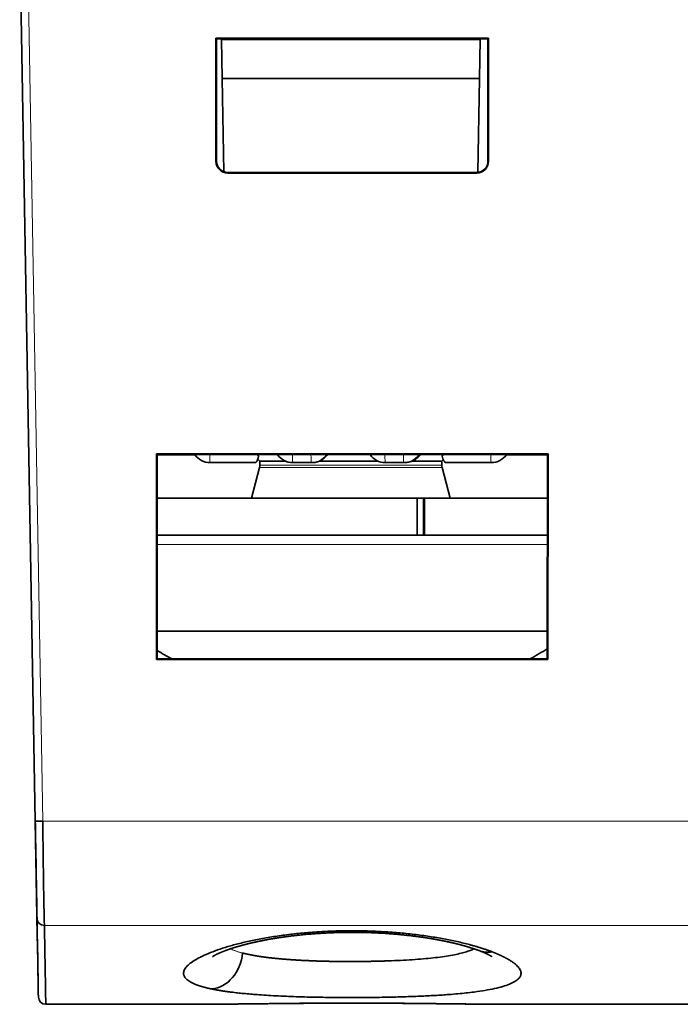
# Model space of a CAD drawing. Units: millimetres. Extents: x 12 to 549, y 22 to 388.
# Drawn here: x 143 to 161, y 54 to 80 of the extents above; entities that cross this region are included whole.
import ezdxf

# ---------------------------------------------------------------- set-up
doc = ezdxf.new("R2010")
doc.units = ezdxf.units.MM
doc.layers.add('1', color=7, linetype='Continuous', true_color=0xffffff)

msp = doc.modelspace()

# ---------------------------------------------------------------- linework, layer by layer
at = {"layer": '1', "color": 18, "linetype": 'Continuous', "lineweight": 35}
for p, q in [((143.082, 58.632), (142.66, 82.817)), ((147.966, 79.819), (147.983, 79.802)), ((147.967, 76.486), (147.966, 79.819)), ((147.966, 79.819), (155.34, 79.819)), ((147.983, 79.802), (155.323, 79.802)), ((147.985, 76.486), (147.984, 79.802)), ((148.115, 79.783), (148.115, 79.802)), ((155.115, 79.783), (148.115, 79.783)), ((148.115, 79.783), (148.134, 78.725)), ((155.115, 79.783), (155.097, 78.725)), ((155.116, 79.802), (155.115, 79.783)), ((155.322, 79.802), (155.321, 76.487)), ((155.34, 79.819), (155.323, 79.802)), ((155.34, 79.819), (155.339, 76.487)), ((148.178, 76.205), (148.134, 78.725)), ((155.097, 78.725), (148.134, 78.725)), ((155.053, 76.186), (155.097, 78.725)), ((155.02, 76.184), (148.286, 76.184)), ((155.02, 76.167), (148.286, 76.167)), ((146.357, 68.566), (146.375, 68.548)), ((146.359, 63.001), (146.357, 68.566)), ((146.357, 68.566), (156.948, 68.566)), ((146.377, 63.019), (146.375, 68.548)), ((146.375, 68.548), (156.931, 68.548)), ((147.399, 68.546), (146.375, 68.546)), ((147.303, 68.546), (147.303, 68.548)), ((156.931, 68.546), (155.827, 68.546)), ((156.931, 68.548), (156.929, 63.019)), ((156.931, 68.548), (156.948, 68.566)), ((156.948, 68.566), (156.947, 63.001)), ((149.04, 68.333), (147.809, 68.333)), ((149.097, 68.427), (149.157, 68.367)), ((149.157, 68.367), (149.157, 68.267)), ((149.157, 68.367), (149.863, 68.367)), ((150.545, 68.333), (150.045, 68.333)), ((150.573, 68.333), (150.545, 68.333)), ((150.753, 68.367), (152.362, 68.367)), ((153.045, 68.333), (152.545, 68.333)), ((153.077, 68.333), (153.045, 68.333)), ((153.261, 68.367), (154.074, 68.367)), ((154.074, 68.367), (154.116, 68.41)), ((154.074, 68.267), (154.074, 68.367)), ((155.408, 68.333), (154.177, 68.333)), ((155.417, 68.333), (155.408, 68.333)), ((149.148, 68.203), (148.925, 67.367)), ((154.306, 67.367), (154.083, 68.203)), ((146.375, 67.367), (153.409, 67.367)), ((153.581, 67.367), (153.409, 67.367)), ((153.409, 66.367), (153.409, 67.367)), ((153.609, 67.367), (153.581, 67.367)), ((153.581, 66.367), (153.581, 67.367)), ((153.609, 67.367), (156.931, 67.367)), ((153.609, 67.367), (153.609, 66.367)), ((146.376, 66.367), (153.409, 66.367)), ((153.409, 66.367), (153.595, 66.367)), ((153.609, 66.367), (153.595, 66.367)), ((153.609, 66.367), (156.93, 66.367)), ((146.377, 63.767), (156.929, 63.767)), ((146.359, 63.001), (146.377, 63.019)), ((156.947, 63.001), (146.359, 63.001)), ((156.929, 63.019), (146.377, 63.019)), ((156.947, 63.001), (156.929, 63.019)), ((143.06, 59.9), (143.06, 59.9)), ((143.136, 55.546), (143.082, 58.637)), ((143.147, 54.923), (143.136, 55.546)), ((143.165, 53.87), (143.165, 53.871)), ((143.366, 53.672), (147.44, 53.672)), ((155.518, 53.674), (155.523, 53.674)), ((155.866, 53.672), (165.44, 53.672))]:
    msp.add_line(p, q, dxfattribs=at)
at = {"layer": '1', "color": 8, "linetype": 'Continuous', "lineweight": 18}
for p, q in [((142.861, 82.817), (143.283, 58.632)), ((147.967, 76.486), (147.985, 76.486)), ((155.321, 76.487), (155.339, 76.487)), ((148.286, 76.184), (148.286, 76.167)), ((155.02, 76.167), (155.02, 76.184)), ((149.157, 68.267), (154.074, 68.267)), ((149.148, 68.203), (154.083, 68.203)), ((146.376, 66.117), (156.93, 66.117)), ((143.283, 58.632), (196.023, 58.632)), ((195.977, 55.809), (143.329, 55.809))]:
    msp.add_line(p, q, dxfattribs=at)
at = {"layer": '1', "color": 18, "linetype": 'Continuous', "lineweight": 35}
for centre, radius, start, end in [((147.809, 68.833), 0.5, 214.7104, 270), ((150.045, 68.833), 0.5, 214.7104, 270), ((152.545, 68.833), 0.5, 214.7104, 270), ((155.417, 68.833), 0.5, 270, 325.2896), ((148.907, 68.267), 0.25, 345.0281, 0), ((154.324, 68.267), 0.25, 180, 194.9719), ((151.615, 71.767), 10, 238.4073, 241.0274), ((151.615, 71.767), 10, 298.9726, 302.0986), ((143.366, 53.873), 0.201, 181, 270.0034)]:
    msp.add_arc(centre, radius, start, end, dxfattribs=at)
for centre, major_axis, ratio, start_param, end_param in [((148.286, 76.486), (0, -0.319), 1, 4.712694, 6.283185), ((148.286, 76.486), (0, -0.302), 1, 4.712694, 6.283185), ((155.02, 76.486), (0, -0.302), 1, 0, 1.574446), ((155.02, 76.486), (0, -0.319), 1, 0, 1.57246), ((143.283, 58.636), (0.201, 0.004), 0.01745, 3.141593, 4.71208), ((143.329, 56.001), (0.201, 0.004), 0.95379, 3.141599, 4.695731), ((147.852, 55.078), (0.199, 0.98), 0.827267, 3.381745, 4.86087), ((155.434, 56.062), (-0.351, -0.936), 0.810453, 0.00007, 0.433185)]:
    msp.add_ellipse(centre, major_axis=major_axis, ratio=ratio, start_param=start_param, end_param=end_param, dxfattribs=at)
at = {"layer": '1', "color": 8, "linetype": 'Continuous', "lineweight": 18}
for centre, major_axis, ratio, start_param, end_param in [((147.809, 68.833), (0, -0.5), 0.017842, 5.318198, 6.283185), ((150.045, 68.833), (0, 0.5), 0.017842, 2.176606, 3.141593), ((150.545, 68.833), (0, -0.5), 0.017842, 5.318198, 6.283185), ((150.545, 68.833), (0, -0.5), 0.999841, 0, 0.964986), ((152.545, 68.833), (0, 0.5), 0.017842, 2.176606, 3.141593), ((153.045, 68.833), (0, 0.5), 0.017842, 2.176606, 3.141593), ((153.045, 68.833), (0, 0.5), 0.999841, 3.141593, 4.106579), ((155.408, 68.833), (0, 0.5), 0.017842, 2.176606, 3.141593), ((155.408, 68.833), (0, 0.5), 0.999841, 3.141593, 4.106579), ((155.417, 68.833), (0, 0.5), 0.999841, 3.141593, 4.106579)]:
    msp.add_ellipse(centre, major_axis=major_axis, ratio=ratio, start_param=start_param, end_param=end_param, dxfattribs=at)
at = {"layer": '1', "color": 18, "linetype": 'Continuous', "lineweight": 35}
for points, knots in [([(149.04, 68.333), (149.045, 68.333), (149.05, 68.337), (149.06, 68.348), (149.063, 68.353), (149.069, 68.362), (149.07, 68.365), (149.074, 68.372), (149.076, 68.375), (149.085, 68.394), (149.092, 68.413), (149.104, 68.445), (149.107, 68.457), (149.115, 68.482), (149.118, 68.495), (149.122, 68.509)], [0, 0, 0, 0, 0.25, 0.25, 0.375, 0.375, 0.4375, 0.4375, 0.5, 0.5, 0.75, 0.75, 0.875, 0.875, 1, 1, 1, 1]), ([(150.573, 68.333), (150.608, 68.333), (150.642, 68.336), (150.693, 68.347), (150.71, 68.352), (150.736, 68.36), (150.744, 68.364), (150.761, 68.37), (150.769, 68.374), (150.81, 68.392), (150.841, 68.41), (150.885, 68.444), (150.899, 68.455), (150.926, 68.481), (150.939, 68.494), (150.951, 68.509)], [0, 0, 0, 0, 0.25, 0.25, 0.375, 0.375, 0.4375, 0.4375, 0.5, 0.5, 0.75, 0.75, 0.875, 0.875, 1, 1, 1, 1]), ([(153.077, 68.333), (153.115, 68.333), (153.152, 68.337), (153.205, 68.349), (153.222, 68.353), (153.248, 68.362), (153.257, 68.365), (153.273, 68.372), (153.282, 68.375), (153.323, 68.394), (153.354, 68.412), (153.412, 68.455), (153.439, 68.48), (153.464, 68.509)], [0, 0, 0, 0, 0.25, 0.25, 0.375, 0.375, 0.4375, 0.4375, 0.5, 0.5, 0.75, 0.75, 1, 1, 1, 1]), ([(154.081, 68.509), (154.089, 68.481), (154.097, 68.456), (154.11, 68.424), (154.114, 68.414), (154.121, 68.4), (154.123, 68.395), (154.127, 68.387), (154.129, 68.383), (154.14, 68.364), (154.148, 68.353), (154.16, 68.341), (154.163, 68.338), (154.17, 68.334), (154.174, 68.333), (154.177, 68.333)], [0, 0, 0, 0, 0.25, 0.25, 0.375, 0.375, 0.4375, 0.4375, 0.5, 0.5, 0.75, 0.75, 0.875, 0.875, 1, 1, 1, 1]), ([(143.128, 55.997), (143.127, 56.087), (143.124, 56.217), (143.118, 56.56), (143.115, 56.764), (143.107, 57.23), (143.102, 57.488), (143.092, 58.045), (143.087, 58.333), (143.082, 58.632)], [0, 0, 0, 0, 0.25, 0.25, 0.5, 0.5, 0.75, 0.75, 1, 1, 1, 1]), ([(143.283, 58.632), (143.285, 58.475), (143.287, 58.319), (143.291, 58.01), (143.293, 57.857), (143.296, 57.561), (143.298, 57.416), (143.302, 57.139), (143.304, 57.006), (143.308, 56.755), (143.31, 56.636), (143.314, 56.417), (143.316, 56.317), (143.319, 56.135), (143.321, 56.054), (143.325, 55.915), (143.327, 55.856), (143.329, 55.809)], [0, 0, 0, 0, 0.125, 0.125, 0.25, 0.25, 0.375, 0.375, 0.5, 0.5, 0.625, 0.625, 0.75, 0.75, 0.875, 0.875, 1, 1, 1, 1]), ([(143.165, 53.87), (143.165, 53.87), (143.162, 54.048), (143.15, 54.762), (143.14, 55.292), (143.128, 55.997)], [0, 0, 0, 0, 0.5, 0.5, 1, 1, 1, 1]), ([(143.329, 55.809), (143.329, 55.798), (143.33, 55.777), (143.33, 55.746), (143.331, 55.715), (143.331, 55.684), (143.332, 55.654), (143.332, 55.624), (143.332, 55.595), (143.333, 55.565), (143.333, 55.537), (143.334, 55.508), (143.334, 55.48), (143.335, 55.453), (143.335, 55.425), (143.336, 55.399), (143.336, 55.372), (143.337, 55.346), (143.337, 55.32), (143.337, 55.294), (143.338, 55.269), (143.338, 55.244), (143.339, 55.22), (143.339, 55.196), (143.339, 55.172), (143.34, 55.148), (143.34, 55.125), (143.341, 55.102), (143.341, 55.08), (143.341, 55.057), (143.342, 55.035), (143.342, 55.014), (143.343, 54.992), (143.343, 54.971), (143.343, 54.951), (143.344, 54.93), (143.344, 54.91), (143.344, 54.89), (143.345, 54.87), (143.345, 54.851), (143.345, 54.832), (143.346, 54.813), (143.346, 54.795), (143.346, 54.777), (143.347, 54.759), (143.347, 54.741), (143.347, 54.724), (143.348, 54.706), (143.348, 54.689), (143.348, 54.673), (143.349, 54.656), (143.349, 54.64), (143.349, 54.624), (143.349, 54.609), (143.35, 54.593), (143.35, 54.578), (143.35, 54.563), (143.351, 54.548), (143.351, 54.534), (143.351, 54.519), (143.351, 54.505), (143.352, 54.492), (143.352, 54.478), (143.352, 54.464), (143.352, 54.451), (143.353, 54.438), (143.353, 54.425), (143.353, 54.413), (143.353, 54.401), (143.354, 54.388), (143.354, 54.376), (143.354, 54.365), (143.354, 54.353), (143.354, 54.342), (143.355, 54.33), (143.355, 54.319), (143.355, 54.309), (143.355, 54.298), (143.355, 54.287), (143.356, 54.277), (143.356, 54.267), (143.356, 54.257), (143.356, 54.247), (143.356, 54.238), (143.357, 54.228), (143.357, 54.219), (143.357, 54.208), (143.357, 54.195), (143.357, 54.18), (143.358, 54.165), (143.358, 54.149), (143.358, 54.134), (143.358, 54.119), (143.359, 54.103), (143.359, 54.087), (143.359, 54.072), (143.359, 54.056), (143.36, 54.04), (143.36, 54.025), (143.36, 54.009), (143.36, 53.994), (143.36, 53.978), (143.361, 53.963), (143.361, 53.948), (143.361, 53.933), (143.361, 53.918), (143.362, 53.903), (143.362, 53.889), (143.362, 53.875), (143.362, 53.861), (143.362, 53.847), (143.363, 53.834), (143.363, 53.821), (143.363, 53.808), (143.363, 53.796), (143.363, 53.784), (143.364, 53.772), (143.364, 53.761), (143.364, 53.751), (143.364, 53.741), (143.364, 53.731), (143.364, 53.723), (143.365, 53.714), (143.365, 53.707), (143.365, 53.7), (143.365, 53.694), (143.365, 53.688), (143.365, 53.683), (143.366, 53.68), (143.366, 53.676), (143.366, 53.674), (143.366, 53.673), (143.366, 53.673), (143.366, 53.672)], [0, 0, 0, 0, 0.007529, 0.015018, 0.022468, 0.029879, 0.037251, 0.044584, 0.051877, 0.059131, 0.066346, 0.073522, 0.080659, 0.087756, 0.094814, 0.101833, 0.108813, 0.115753, 0.122655, 0.129517, 0.136339, 0.143123, 0.149868, 0.156573, 0.163239, 0.169866, 0.176453, 0.183002, 0.189511, 0.195981, 0.202411, 0.208803, 0.215155, 0.221468, 0.227742, 0.233977, 0.240173, 0.246329, 0.252446, 0.258524, 0.264562, 0.270562, 0.276522, 0.282443, 0.288325, 0.294168, 0.299971, 0.305735, 0.31146, 0.317146, 0.322792, 0.3284, 0.333968, 0.339497, 0.344986, 0.350437, 0.355848, 0.36122, 0.366553, 0.371847, 0.377101, 0.382316, 0.387492, 0.392629, 0.397727, 0.402785, 0.407804, 0.412784, 0.417725, 0.422626, 0.427489, 0.432312, 0.437096, 0.44184, 0.446546, 0.451212, 0.455839, 0.460427, 0.464976, 0.469485, 0.473955, 0.478386, 0.482778, 0.487131, 0.491444, 0.495718, 0.499953, 0.506927, 0.514074, 0.521394, 0.528887, 0.536554, 0.544394, 0.552406, 0.560593, 0.568952, 0.577484, 0.58619, 0.595069, 0.604121, 0.613346, 0.622744, 0.632316, 0.642061, 0.651979, 0.66207, 0.672335, 0.682772, 0.693383, 0.704167, 0.715124, 0.726254, 0.737558, 0.749035, 0.760685, 0.772508, 0.784504, 0.796674, 0.809017, 0.821532, 0.834222, 0.847084, 0.860119, 0.873328, 0.88671, 0.900265, 0.913993, 0.927895, 0.941969, 0.956217, 0.970638, 0.985233, 1, 1, 1, 1]), ([(147.852, 54.087), (147.846, 54.088), (147.833, 54.091), (147.815, 54.095), (147.796, 54.099), (147.778, 54.103), (147.76, 54.107), (147.743, 54.111), (147.725, 54.115), (147.708, 54.12), (147.691, 54.124), (147.675, 54.128), (147.658, 54.132), (147.642, 54.137), (147.626, 54.141), (147.61, 54.146), (147.594, 54.15), (147.579, 54.155), (147.564, 54.159), (147.549, 54.164), (147.534, 54.168), (147.52, 54.173), (147.505, 54.178), (147.491, 54.183), (147.478, 54.187), (147.464, 54.192), (147.451, 54.197), (147.414, 54.211), (147.357, 54.235), (147.288, 54.269), (147.229, 54.305), (147.165, 54.355), (147.109, 54.421), (147.085, 54.506), (147.102, 54.594), (147.162, 54.687), (147.266, 54.782), (147.41, 54.879), (147.594, 54.976), (147.815, 55.073), (148.072, 55.167), (148.363, 55.257), (148.687, 55.342), (149.041, 55.42), (149.423, 55.489), (149.828, 55.549), (150.252, 55.598), (150.643, 55.63), (150.992, 55.649), (151.296, 55.66), (151.601, 55.664), (151.906, 55.662), (152.209, 55.654), (152.483, 55.64), (152.73, 55.624), (152.95, 55.606), (153.167, 55.584), (153.451, 55.551), (153.795, 55.503), (154.117, 55.447), (154.36, 55.398), (154.535, 55.36), (154.704, 55.319), (154.827, 55.287), (154.909, 55.264), (154.954, 55.251), (154.998, 55.239), (155.041, 55.226), (155.083, 55.213), (155.125, 55.2), (155.166, 55.187), (155.207, 55.174), (155.246, 55.16), (155.285, 55.147), (155.324, 55.133), (155.361, 55.12), (155.398, 55.106), (155.422, 55.097), (155.434, 55.092)], [0, 0, 0, 0, 0.002374, 0.004747, 0.007122, 0.009496, 0.011871, 0.014247, 0.016623, 0.019001, 0.021379, 0.023759, 0.02614, 0.028523, 0.030908, 0.033294, 0.035682, 0.038072, 0.040465, 0.042859, 0.045256, 0.047656, 0.050059, 0.052464, 0.054873, 0.057284, 0.059699, 0.062117, 0.077675, 0.093276, 0.108956, 0.124747, 0.156018, 0.187258, 0.21872, 0.249982, 0.281148, 0.31255, 0.343846, 0.375057, 0.406271, 0.437343, 0.468639, 0.49973, 0.531115, 0.562336, 0.59351, 0.624566, 0.645518, 0.666403, 0.687328, 0.708073, 0.7288, 0.749615, 0.765129, 0.78072, 0.796433, 0.81231, 0.84362, 0.874798, 0.890195, 0.905644, 0.921182, 0.936847, 0.941349, 0.94585, 0.950349, 0.954848, 0.959347, 0.963848, 0.96835, 0.972856, 0.977365, 0.98188, 0.986399, 0.990925, 0.995459, 1, 1, 1, 1]), ([(147.878, 54.963), (147.878, 54.963), (147.878, 54.963), (147.878, 54.963), (147.879, 54.963), (147.879, 54.964), (147.88, 54.965), (147.881, 54.965), (147.883, 54.966), (147.884, 54.967), (147.886, 54.968), (147.888, 54.969), (147.889, 54.971), (147.891, 54.972), (147.893, 54.973), (147.895, 54.974), (147.897, 54.976), (147.9, 54.977), (147.902, 54.978), (147.903, 54.979), (147.905, 54.98), (147.907, 54.981), (147.909, 54.983), (147.911, 54.984), (147.914, 54.986), (147.916, 54.987), (147.919, 54.989), (147.921, 54.99), (147.923, 54.991), (147.925, 54.992), (147.929, 54.994), (147.934, 54.997), (147.938, 55), (147.943, 55.002), (147.947, 55.004), (147.95, 55.006), (147.954, 55.008), (147.958, 55.01), (147.963, 55.013), (147.968, 55.015), (147.971, 55.017), (147.975, 55.019), (147.978, 55.021), (147.982, 55.023), (147.987, 55.025), (147.993, 55.028), (147.999, 55.031), (148.004, 55.034), (148.01, 55.036), (148.016, 55.039), (148.022, 55.042), (148.027, 55.044), (148.032, 55.047), (148.038, 55.049), (148.044, 55.052), (148.051, 55.055), (148.059, 55.059), (148.066, 55.062), (148.076, 55.066), (148.09, 55.072), (148.106, 55.079), (148.124, 55.087), (148.141, 55.094), (148.16, 55.101), (148.179, 55.109), (148.195, 55.115), (148.209, 55.12), (148.221, 55.125), (148.234, 55.13), (148.247, 55.134), (148.258, 55.138), (148.268, 55.142), (148.279, 55.146), (148.291, 55.15), (148.304, 55.155), (148.317, 55.159), (148.33, 55.164), (148.341, 55.168), (148.351, 55.171), (148.362, 55.175), (148.374, 55.179), (148.388, 55.183), (148.404, 55.188), (148.418, 55.193), (148.43, 55.197), (148.442, 55.201), (148.455, 55.205), (148.47, 55.21), (148.486, 55.214), (148.502, 55.219), (148.518, 55.224), (148.531, 55.228), (148.542, 55.231), (148.55, 55.234), (148.558, 55.236), (148.568, 55.239), (148.592, 55.246), (148.617, 55.253), (148.642, 55.26), (148.654, 55.263), (148.664, 55.266), (148.673, 55.268), (148.681, 55.271), (148.689, 55.273), (148.699, 55.275), (148.71, 55.278), (148.722, 55.282), (148.735, 55.285), (148.75, 55.289), (148.766, 55.293), (148.783, 55.297), (148.798, 55.301), (148.81, 55.304), (148.819, 55.306), (148.827, 55.308), (148.837, 55.311), (148.851, 55.314), (148.868, 55.318), (148.887, 55.323), (148.905, 55.327), (148.922, 55.331), (148.939, 55.335), (148.953, 55.339), (148.964, 55.341), (148.972, 55.343), (148.979, 55.345), (148.988, 55.346), (148.998, 55.349), (149.011, 55.352), (149.025, 55.355), (149.045, 55.359), (149.067, 55.364), (149.093, 55.37), (149.118, 55.375), (149.143, 55.38), (149.166, 55.385), (149.187, 55.389), (149.206, 55.393), (149.221, 55.396), (149.237, 55.399), (149.254, 55.402), (149.274, 55.406), (149.297, 55.411), (149.323, 55.416), (149.351, 55.421), (149.388, 55.428), (149.436, 55.436), (149.493, 55.446), (149.549, 55.455), (149.604, 55.464), (149.657, 55.473), (149.7, 55.479), (149.732, 55.484), (149.755, 55.487), (149.777, 55.49), (149.797, 55.493), (149.816, 55.496), (149.831, 55.498), (149.842, 55.5), (149.852, 55.501), (149.862, 55.502), (149.875, 55.504), (149.891, 55.506), (149.909, 55.509), (149.929, 55.511), (149.953, 55.514), (149.978, 55.518), (150.005, 55.521), (150.031, 55.524), (150.058, 55.527), (150.096, 55.532), (150.144, 55.537), (150.206, 55.544), (150.271, 55.551), (150.337, 55.558), (150.402, 55.564), (150.465, 55.569), (150.529, 55.575), (150.604, 55.581), (150.69, 55.587), (150.788, 55.593), (150.889, 55.599), (150.996, 55.605), (151.109, 55.61), (151.225, 55.614), (151.345, 55.617), (151.466, 55.619), (151.587, 55.62), (151.709, 55.62), (151.833, 55.619), (151.96, 55.617), (152.089, 55.614), (152.215, 55.609), (152.336, 55.604), (152.453, 55.597), (152.572, 55.59), (152.691, 55.582), (152.808, 55.572), (152.924, 55.562), (153.018, 55.553), (153.091, 55.545), (153.145, 55.539), (153.197, 55.533), (153.247, 55.528), (153.292, 55.522), (153.333, 55.517), (153.37, 55.512), (153.404, 55.508), (153.43, 55.504), (153.449, 55.502), (153.464, 55.5), (153.477, 55.498), (153.49, 55.496), (153.504, 55.494), (153.521, 55.492), (153.54, 55.489), (153.562, 55.486), (153.586, 55.482), (153.612, 55.478), (153.639, 55.474), (153.665, 55.47), (153.696, 55.465), (153.731, 55.46), (153.77, 55.453), (153.807, 55.447), (153.843, 55.441), (153.879, 55.434), (153.918, 55.428), (153.959, 55.42), (153.994, 55.414), (154.022, 55.408), (154.042, 55.404), (154.06, 55.401), (154.075, 55.398), (154.087, 55.396), (154.096, 55.394), (154.104, 55.392), (154.113, 55.39), (154.124, 55.388), (154.139, 55.385), (154.156, 55.381), (154.174, 55.378), (154.2, 55.372), (154.233, 55.365), (154.271, 55.357), (154.307, 55.349), (154.34, 55.342), (154.369, 55.335), (154.395, 55.329), (154.419, 55.323), (154.444, 55.317), (154.468, 55.311), (154.489, 55.306), (154.507, 55.301), (154.524, 55.297), (154.542, 55.292), (154.562, 55.287), (154.58, 55.282), (154.597, 55.278), (154.612, 55.274), (154.626, 55.27), (154.64, 55.266), (154.655, 55.262), (154.673, 55.257), (154.693, 55.252), (154.713, 55.246), (154.738, 55.239), (154.767, 55.23), (154.801, 55.22), (154.833, 55.21), (154.866, 55.2), (154.898, 55.19), (154.924, 55.181), (154.944, 55.175), (154.957, 55.17), (154.97, 55.166), (154.982, 55.162), (154.995, 55.157), (155.006, 55.153), (155.016, 55.15), (155.022, 55.148), (155.028, 55.145), (155.034, 55.143), (155.039, 55.142), (155.045, 55.139), (155.053, 55.137), (155.061, 55.134), (155.072, 55.13), (155.079, 55.127), (155.083, 55.125)], [0, 0, 0, 0, 0.001851, 0.004741, 0.007403, 0.009703, 0.011862, 0.013994, 0.015945, 0.018208, 0.020393, 0.02241, 0.024169, 0.025726, 0.027341, 0.029227, 0.031586, 0.033328, 0.034745, 0.035884, 0.036992, 0.038106, 0.039402, 0.041, 0.042714, 0.044289, 0.045564, 0.046605, 0.047706, 0.048905, 0.050947, 0.053259, 0.055749, 0.057875, 0.059555, 0.061119, 0.062756, 0.064446, 0.066463, 0.06847, 0.069939, 0.070945, 0.072215, 0.073753, 0.07552, 0.07786, 0.079859, 0.081608, 0.083545, 0.085657, 0.087514, 0.089085, 0.090715, 0.092474, 0.094382, 0.096447, 0.098705, 0.100887, 0.102734, 0.107205, 0.112218, 0.116027, 0.121086, 0.125138, 0.129644, 0.134406, 0.136646, 0.139299, 0.142319, 0.145067, 0.147508, 0.149526, 0.151761, 0.154211, 0.156876, 0.159691, 0.162241, 0.164446, 0.166354, 0.168343, 0.170493, 0.173494, 0.176412, 0.179192, 0.18137, 0.18341, 0.185734, 0.188432, 0.191375, 0.194211, 0.19692, 0.199454, 0.201001, 0.202336, 0.203657, 0.205318, 0.207323, 0.215493, 0.217621, 0.219588, 0.221281, 0.222699, 0.223841, 0.225026, 0.226493, 0.228297, 0.230261, 0.232272, 0.23433, 0.236969, 0.239658, 0.242028, 0.243945, 0.245133, 0.246154, 0.247547, 0.249383, 0.252226, 0.254999, 0.257659, 0.260206, 0.262614, 0.26466, 0.266293, 0.267287, 0.268148, 0.2693, 0.270778, 0.272583, 0.274682, 0.276798, 0.280496, 0.28404, 0.28743, 0.290676, 0.293782, 0.296722, 0.299186, 0.301113, 0.30296, 0.305186, 0.307792, 0.310779, 0.314149, 0.31774, 0.321291, 0.328552, 0.335624, 0.342504, 0.349189, 0.355577, 0.361589, 0.364342, 0.367008, 0.369587, 0.372079, 0.374285, 0.376035, 0.377327, 0.378252, 0.379429, 0.380903, 0.382671, 0.384735, 0.387094, 0.389746, 0.392693, 0.39577, 0.398799, 0.40178, 0.404715, 0.411447, 0.417922, 0.425518, 0.432732, 0.439666, 0.446522, 0.453307, 0.460024, 0.470445, 0.480706, 0.490982, 0.502322, 0.514, 0.526004, 0.538319, 0.550929, 0.563124, 0.575558, 0.588263, 0.601256, 0.614549, 0.628162, 0.640097, 0.652294, 0.664729, 0.677334, 0.689864, 0.702255, 0.714508, 0.720484, 0.726428, 0.73233, 0.737919, 0.743073, 0.747716, 0.751943, 0.755753, 0.759143, 0.760891, 0.762533, 0.764083, 0.765542, 0.767072, 0.769, 0.771335, 0.773834, 0.776675, 0.779854, 0.783091, 0.786236, 0.78929, 0.794282, 0.799005, 0.803459, 0.807751, 0.812299, 0.817144, 0.822286, 0.827723, 0.830566, 0.833231, 0.835534, 0.837474, 0.839053, 0.840271, 0.841138, 0.842143, 0.843655, 0.845674, 0.848124, 0.850576, 0.852963, 0.858596, 0.863848, 0.868743, 0.873347, 0.877897, 0.881156, 0.884628, 0.888251, 0.891995, 0.895261, 0.897854, 0.900177, 0.902937, 0.905971, 0.909069, 0.911548, 0.91401, 0.916197, 0.918075, 0.920474, 0.923413, 0.926864, 0.930255, 0.933506, 0.939396, 0.945027, 0.950603, 0.956522, 0.962691, 0.968518, 0.971156, 0.973832, 0.976358, 0.97871, 0.981196, 0.983989, 0.985546, 0.986966, 0.988227, 0.989329, 0.990392, 0.991586, 0.993145, 0.995068, 0.997353, 1, 1, 1, 1]), ([(148.683, 55.061), (148.688, 55.059), (148.699, 55.057), (148.715, 55.053), (148.732, 55.049), (148.748, 55.045), (148.765, 55.041), (148.782, 55.037), (148.799, 55.033), (148.817, 55.029), (148.835, 55.025), (148.852, 55.021), (148.871, 55.018), (148.889, 55.014), (148.907, 55.01), (148.926, 55.007), (148.945, 55.003), (148.964, 55), (148.983, 54.996), (149.003, 54.993), (149.023, 54.989), (149.043, 54.986), (149.063, 54.982), (149.083, 54.979), (149.104, 54.976), (149.125, 54.972), (149.146, 54.969), (149.167, 54.966), (149.188, 54.963), (149.21, 54.96), (149.231, 54.957), (149.253, 54.954), (149.275, 54.951), (149.298, 54.948), (149.32, 54.945), (149.343, 54.942), (149.366, 54.939), (149.389, 54.936), (149.412, 54.933), (149.436, 54.931), (149.46, 54.928), (149.483, 54.925), (149.508, 54.923), (149.532, 54.92), (149.556, 54.918), (149.581, 54.915), (149.606, 54.913), (149.63, 54.91), (149.656, 54.908), (149.681, 54.905), (149.706, 54.903), (149.732, 54.901), (149.758, 54.898), (149.784, 54.896), (149.81, 54.894), (149.836, 54.892), (149.863, 54.89), (149.89, 54.888), (149.916, 54.886), (149.943, 54.884), (149.971, 54.882), (149.998, 54.88), (150.025, 54.878), (150.053, 54.876), (150.081, 54.874), (150.109, 54.872), (150.137, 54.871), (150.165, 54.869), (150.193, 54.867), (150.222, 54.866), (150.251, 54.864), (150.279, 54.862), (150.308, 54.861), (150.337, 54.859), (150.367, 54.858), (150.396, 54.857), (150.426, 54.855), (150.455, 54.854), (150.485, 54.853), (150.515, 54.851), (150.545, 54.85), (150.575, 54.849), (150.605, 54.848), (150.636, 54.847), (150.666, 54.845), (150.697, 54.844), (150.727, 54.843), (150.758, 54.842), (150.789, 54.841), (150.82, 54.841), (150.851, 54.84), (150.882, 54.839), (150.914, 54.838), (150.945, 54.837), (150.977, 54.837), (151.008, 54.836), (151.04, 54.835), (151.072, 54.835), (151.104, 54.834), (151.136, 54.834), (151.168, 54.833), (151.2, 54.833), (151.232, 54.832), (151.264, 54.832), (151.297, 54.831), (151.329, 54.831), (151.361, 54.831), (151.394, 54.831), (151.427, 54.83), (151.459, 54.83), (151.492, 54.83), (151.525, 54.83), (151.557, 54.83), (151.59, 54.83), (151.623, 54.83), (151.656, 54.83), (151.689, 54.83), (151.722, 54.83), (151.755, 54.83), (151.788, 54.831), (151.821, 54.831), (151.854, 54.831), (151.887, 54.831), (151.92, 54.832), (151.953, 54.832), (151.987, 54.833), (152.02, 54.833), (152.053, 54.833), (152.086, 54.834), (152.119, 54.835), (152.152, 54.835), (152.186, 54.836), (152.219, 54.836), (152.252, 54.837), (152.285, 54.838), (152.318, 54.839), (152.351, 54.84), (152.384, 54.84), (152.417, 54.841), (152.45, 54.842), (152.483, 54.843), (152.516, 54.844), (152.549, 54.845), (152.582, 54.846), (152.614, 54.847), (152.647, 54.849), (152.68, 54.85), (152.813, 54.855), (153.042, 54.865), (153.353, 54.884), (153.643, 54.908), (153.909, 54.935), (154.151, 54.967), (154.368, 55.003), (154.554, 55.042), (154.713, 55.084), (154.843, 55.127), (154.916, 55.158), (154.948, 55.173)], [0, 0, 0, 0, 0.003745, 0.007494, 0.011247, 0.015004, 0.018766, 0.022532, 0.026301, 0.030075, 0.033853, 0.037636, 0.041422, 0.045213, 0.049008, 0.052807, 0.05661, 0.060418, 0.06423, 0.068046, 0.071866, 0.075691, 0.07952, 0.083353, 0.08719, 0.091032, 0.094878, 0.098728, 0.102583, 0.106442, 0.110305, 0.114173, 0.118044, 0.121921, 0.125801, 0.129686, 0.133575, 0.137469, 0.141367, 0.145269, 0.149176, 0.153087, 0.157003, 0.160923, 0.164847, 0.168776, 0.172709, 0.176646, 0.180588, 0.184535, 0.188486, 0.192441, 0.196401, 0.200365, 0.204334, 0.208307, 0.212285, 0.216267, 0.220254, 0.224245, 0.22824, 0.23224, 0.236245, 0.240254, 0.244268, 0.248286, 0.252309, 0.256336, 0.260368, 0.264405, 0.268446, 0.272491, 0.276541, 0.280596, 0.284655, 0.288719, 0.292787, 0.29686, 0.300938, 0.30502, 0.309107, 0.313199, 0.317295, 0.321395, 0.325501, 0.329611, 0.333725, 0.337845, 0.341968, 0.346097, 0.35023, 0.354368, 0.358511, 0.362658, 0.36681, 0.370967, 0.375128, 0.379294, 0.383465, 0.38764, 0.39182, 0.396005, 0.400195, 0.404389, 0.408588, 0.412792, 0.417, 0.421214, 0.425432, 0.429655, 0.433882, 0.438114, 0.442352, 0.446593, 0.45084, 0.455091, 0.459348, 0.463609, 0.467874, 0.472145, 0.47642, 0.480701, 0.484986, 0.489276, 0.49357, 0.49787, 0.502174, 0.506483, 0.510797, 0.515116, 0.51944, 0.523768, 0.528102, 0.53244, 0.536783, 0.541131, 0.545484, 0.549842, 0.554205, 0.558572, 0.562944, 0.567322, 0.571704, 0.576091, 0.580483, 0.58488, 0.589282, 0.593689, 0.639097, 0.683656, 0.727373, 0.770257, 0.812314, 0.853554, 0.893985, 0.930521, 0.967154, 1, 1, 1, 1]), ([(155.434, 55.092), (155.441, 55.09), (155.453, 55.085), (155.472, 55.078), (155.49, 55.071), (155.509, 55.063), (155.527, 55.056), (155.545, 55.049), (155.562, 55.041), (155.579, 55.034), (155.597, 55.026), (155.614, 55.019), (155.63, 55.012), (155.647, 55.004), (155.663, 54.997), (155.679, 54.989), (155.695, 54.982), (155.71, 54.974), (155.726, 54.967), (155.741, 54.959), (155.756, 54.952), (155.771, 54.944), (155.785, 54.937), (155.8, 54.929), (155.814, 54.922), (155.827, 54.914), (155.841, 54.907), (155.879, 54.886), (155.937, 54.851), (156.008, 54.803), (156.069, 54.755), (156.119, 54.707), (156.16, 54.66), (156.19, 54.614), (156.21, 54.569), (156.222, 54.51), (156.211, 54.439), (156.164, 54.373), (156.105, 54.322), (156.049, 54.286), (155.983, 54.251), (155.881, 54.206), (155.729, 54.154), (155.507, 54.098), (155.249, 54.048), (154.989, 54.009), (154.74, 53.98), (154.513, 53.957), (154.233, 53.934), (153.893, 53.911), (153.485, 53.891), (153.057, 53.875), (152.663, 53.865), (152.312, 53.859), (152.009, 53.856), (151.655, 53.854), (151.25, 53.856), (150.849, 53.861), (150.505, 53.868), (150.214, 53.876), (149.931, 53.886), (149.655, 53.899), (149.388, 53.913), (149.151, 53.929), (148.944, 53.945), (148.764, 53.96), (148.592, 53.978), (148.466, 53.992), (148.382, 54.002), (148.336, 54.008), (148.292, 54.014), (148.248, 54.02), (148.205, 54.026), (148.162, 54.032), (148.121, 54.039), (148.08, 54.045), (148.04, 54.052), (148.001, 54.059), (147.962, 54.066), (147.925, 54.073), (147.888, 54.08), (147.864, 54.085), (147.852, 54.087)], [0, 0, 0, 0, 0.002405, 0.004809, 0.007212, 0.009616, 0.01202, 0.014423, 0.016827, 0.019231, 0.021636, 0.024041, 0.026447, 0.028854, 0.031261, 0.03367, 0.03608, 0.038491, 0.040904, 0.043318, 0.045734, 0.048152, 0.050572, 0.052994, 0.055418, 0.057845, 0.060274, 0.062705, 0.078341, 0.093945, 0.109549, 0.125186, 0.140884, 0.156513, 0.172108, 0.1877, 0.218971, 0.250042, 0.265568, 0.281141, 0.296798, 0.312575, 0.343891, 0.375184, 0.406541, 0.437651, 0.458565, 0.479283, 0.499903, 0.530848, 0.562078, 0.593281, 0.624699, 0.64564, 0.666452, 0.687228, 0.718464, 0.749395, 0.770083, 0.790784, 0.811598, 0.832315, 0.853073, 0.873965, 0.889683, 0.905376, 0.921082, 0.936841, 0.941385, 0.945921, 0.950449, 0.95497, 0.959485, 0.963995, 0.9685, 0.973002, 0.977502, 0.982001, 0.986499, 0.990997, 0.995498, 1, 1, 1, 1]), ([(155.083, 55.125), (155.089, 55.123), (155.098, 55.12), (155.111, 55.115), (155.122, 55.111), (155.131, 55.107), (155.139, 55.104), (155.146, 55.101), (155.153, 55.099), (155.16, 55.096), (155.168, 55.092), (155.177, 55.089), (155.186, 55.085), (155.193, 55.082), (155.2, 55.079), (155.207, 55.076), (155.215, 55.073), (155.222, 55.07), (155.228, 55.067), (155.234, 55.065), (155.239, 55.062), (155.244, 55.06), (155.249, 55.058), (155.254, 55.055), (155.259, 55.053), (155.265, 55.051), (155.271, 55.048), (155.277, 55.045), (155.285, 55.041), (155.292, 55.038), (155.299, 55.035), (155.305, 55.032), (155.31, 55.03), (155.314, 55.027), (155.319, 55.025), (155.323, 55.023), (155.328, 55.021), (155.331, 55.019), (155.336, 55.016), (155.342, 55.013), (155.348, 55.01), (155.353, 55.007), (155.356, 55.006), (155.359, 55.004), (155.362, 55.003), (155.365, 55.001), (155.368, 54.999), (155.371, 54.998), (155.374, 54.996), (155.377, 54.994), (155.38, 54.993), (155.382, 54.991), (155.386, 54.989), (155.39, 54.987), (155.393, 54.985), (155.397, 54.983), (155.4, 54.981), (155.402, 54.98), (155.404, 54.978), (155.406, 54.977), (155.409, 54.976), (155.411, 54.974), (155.414, 54.973), (155.416, 54.971), (155.417, 54.97), (155.419, 54.969), (155.42, 54.968), (155.422, 54.967), (155.424, 54.966), (155.425, 54.965), (155.426, 54.964), (155.426, 54.964), (155.427, 54.963), (155.427, 54.963), (155.428, 54.963), (155.428, 54.963), (155.428, 54.963), (155.428, 54.963)], [0, 0, 0, 0, 0.024624, 0.046091, 0.064399, 0.079615, 0.092852, 0.1045, 0.114727, 0.127462, 0.142822, 0.160099, 0.17577, 0.189355, 0.200359, 0.213894, 0.229804, 0.244616, 0.257189, 0.267541, 0.277005, 0.287404, 0.298737, 0.310336, 0.320243, 0.331658, 0.344477, 0.359869, 0.376822, 0.394307, 0.411457, 0.424801, 0.437231, 0.447103, 0.458958, 0.471697, 0.483221, 0.493481, 0.502514, 0.523595, 0.546069, 0.557044, 0.567623, 0.576602, 0.584373, 0.593772, 0.605116, 0.617767, 0.628348, 0.636476, 0.645871, 0.65676, 0.669442, 0.685066, 0.703859, 0.719373, 0.732729, 0.74431, 0.754438, 0.765035, 0.777994, 0.794166, 0.809105, 0.822525, 0.834229, 0.84657, 0.860509, 0.877516, 0.895166, 0.909462, 0.922112, 0.934383, 0.946627, 0.960131, 0.978918, 0.998095, 1, 1, 1, 1]), ([(147.44, 53.672), (147.45, 53.672), (147.469, 53.672), (147.498, 53.672), (147.527, 53.673), (147.557, 53.673), (147.586, 53.673), (147.616, 53.673), (147.645, 53.673), (147.675, 53.673), (147.705, 53.673), (147.736, 53.673), (147.766, 53.673), (147.797, 53.674), (147.827, 53.674), (147.858, 53.674), (147.889, 53.674), (147.92, 53.674), (147.952, 53.675), (147.983, 53.675), (148.015, 53.675), (148.047, 53.675), (148.079, 53.676), (148.111, 53.676), (148.143, 53.676), (148.175, 53.677), (148.208, 53.677), (148.24, 53.677), (148.273, 53.677), (148.306, 53.678), (148.339, 53.678), (148.373, 53.678), (148.406, 53.679), (148.44, 53.679), (148.473, 53.68), (148.507, 53.68), (148.541, 53.68), (148.576, 53.681), (148.61, 53.681), (148.645, 53.681), (148.679, 53.682), (148.714, 53.682), (148.749, 53.683), (148.784, 53.683), (148.819, 53.684), (148.855, 53.684), (148.89, 53.684), (148.926, 53.685), (148.962, 53.685), (148.998, 53.686), (149.034, 53.686), (149.071, 53.686), (149.107, 53.687), (149.144, 53.687), (149.18, 53.688), (149.217, 53.688), (149.254, 53.689), (149.292, 53.689), (149.329, 53.689), (149.378, 53.69), (149.437, 53.691), (149.508, 53.691), (149.579, 53.692), (149.65, 53.693), (149.721, 53.694), (149.792, 53.695), (149.864, 53.695), (149.935, 53.696), (150.007, 53.697), (150.079, 53.697), (150.151, 53.698), (150.223, 53.699), (150.295, 53.699), (150.368, 53.7), (150.44, 53.7), (150.513, 53.701), (150.586, 53.701), (150.659, 53.702), (150.732, 53.702), (150.805, 53.703), (150.879, 53.703), (150.952, 53.703), (151.026, 53.704), (151.1, 53.704), (151.174, 53.704), (151.248, 53.704), (151.322, 53.704), (151.396, 53.705), (151.471, 53.705), (151.545, 53.705), (151.595, 53.705), (151.62, 53.705)], [0, 0, 0, 0, 0.00869, 0.017372, 0.026045, 0.034709, 0.043366, 0.052015, 0.060657, 0.069292, 0.077921, 0.086544, 0.095161, 0.103773, 0.11238, 0.120982, 0.129581, 0.138175, 0.146767, 0.155355, 0.163941, 0.172524, 0.181106, 0.189686, 0.198265, 0.206843, 0.215421, 0.223999, 0.232577, 0.241157, 0.249737, 0.258319, 0.266903, 0.27549, 0.284079, 0.292671, 0.301267, 0.309867, 0.318471, 0.327079, 0.335693, 0.344311, 0.352936, 0.361567, 0.370204, 0.378848, 0.3875, 0.396159, 0.404826, 0.413501, 0.422186, 0.430879, 0.439582, 0.448294, 0.457017, 0.465751, 0.474495, 0.483251, 0.492018, 0.500797, 0.517243, 0.533642, 0.549997, 0.56631, 0.582583, 0.598819, 0.615021, 0.63119, 0.647329, 0.663441, 0.679529, 0.695594, 0.711639, 0.727667, 0.743681, 0.759682, 0.775674, 0.791659, 0.80764, 0.823619, 0.839598, 0.855581, 0.87157, 0.887567, 0.903576, 0.919598, 0.935636, 0.951692, 0.96777, 0.983872, 1, 1, 1, 1]), ([(147.908, 53.674), (147.923, 53.674), (147.958, 53.675), (148.012, 53.675), (148.071, 53.676), (148.128, 53.676), (148.183, 53.677), (148.23, 53.677), (148.27, 53.677), (148.303, 53.678), (148.334, 53.678), (148.363, 53.678), (148.388, 53.679), (148.41, 53.679), (148.43, 53.679), (148.446, 53.679), (148.463, 53.679), (148.48, 53.68), (148.504, 53.68), (148.535, 53.68), (148.575, 53.681), (148.619, 53.681), (148.668, 53.682), (148.72, 53.682), (148.774, 53.683), (148.83, 53.684), (148.89, 53.684), (148.953, 53.685), (149.02, 53.686), (149.09, 53.687), (149.163, 53.687), (149.241, 53.688), (149.324, 53.689), (149.412, 53.69), (149.504, 53.691), (149.6, 53.692), (149.699, 53.693), (149.801, 53.694), (149.905, 53.695), (150.012, 53.696), (150.122, 53.697), (150.235, 53.698), (150.353, 53.699), (150.474, 53.7), (150.599, 53.701), (150.723, 53.702), (150.846, 53.702), (150.967, 53.703), (151.092, 53.703), (151.22, 53.704), (151.351, 53.704), (151.484, 53.704), (151.575, 53.704), (151.62, 53.704)], [0, 0, 0, 0, 0.014317, 0.033205, 0.051413, 0.06894, 0.085787, 0.101955, 0.112151, 0.122057, 0.131446, 0.139935, 0.147517, 0.154193, 0.159658, 0.164389, 0.169176, 0.174239, 0.179577, 0.189935, 0.201528, 0.214358, 0.228425, 0.243727, 0.258621, 0.274524, 0.291398, 0.309106, 0.327634, 0.346981, 0.367148, 0.388132, 0.410992, 0.434734, 0.459353, 0.484849, 0.511223, 0.538476, 0.565311, 0.59295, 0.621395, 0.65065, 0.680719, 0.711607, 0.743318, 0.77586, 0.805795, 0.836413, 0.867719, 0.899722, 0.93243, 0.965852, 1, 1, 1, 1]), ([(151.62, 53.705), (151.634, 53.705), (151.661, 53.705), (151.701, 53.705), (151.742, 53.705), (151.782, 53.705), (151.822, 53.705), (151.863, 53.705), (151.903, 53.705), (151.943, 53.705), (151.983, 53.704), (152.024, 53.704), (152.064, 53.704), (152.104, 53.704), (152.144, 53.704), (152.184, 53.704), (152.224, 53.704), (152.264, 53.704), (152.304, 53.703), (152.344, 53.703), (152.384, 53.703), (152.424, 53.703), (152.463, 53.703), (152.503, 53.703), (152.543, 53.702), (152.582, 53.702), (152.622, 53.702), (152.662, 53.702), (152.701, 53.701), (152.741, 53.701), (152.78, 53.701), (152.82, 53.701), (152.859, 53.7), (152.898, 53.7), (152.938, 53.7), (152.977, 53.699), (153.016, 53.699), (153.055, 53.699), (153.095, 53.698), (153.134, 53.698), (153.173, 53.698), (153.212, 53.697), (153.251, 53.697), (153.29, 53.697), (153.329, 53.696), (153.368, 53.696), (153.407, 53.696), (153.446, 53.695), (153.484, 53.695), (153.523, 53.694), (153.562, 53.694), (153.6, 53.694), (153.639, 53.693), (153.678, 53.693), (153.716, 53.692), (153.755, 53.692), (153.793, 53.692), (153.832, 53.691), (153.87, 53.691), (153.92, 53.69), (153.98, 53.689), (154.051, 53.689), (154.121, 53.688), (154.191, 53.687), (154.26, 53.686), (154.328, 53.685), (154.396, 53.685), (154.464, 53.684), (154.531, 53.683), (154.597, 53.682), (154.663, 53.681), (154.728, 53.681), (154.793, 53.68), (154.857, 53.679), (154.921, 53.679), (154.984, 53.678), (155.047, 53.677), (155.109, 53.677), (155.17, 53.676), (155.231, 53.676), (155.292, 53.675), (155.352, 53.675), (155.411, 53.674), (155.47, 53.674), (155.528, 53.673), (155.586, 53.673), (155.643, 53.673), (155.699, 53.673), (155.755, 53.673), (155.811, 53.672), (155.848, 53.672), (155.866, 53.672)], [0, 0, 0, 0, 0.008622, 0.017235, 0.025841, 0.03444, 0.043032, 0.051618, 0.060197, 0.068771, 0.07734, 0.085904, 0.094463, 0.103019, 0.111571, 0.120119, 0.128665, 0.137208, 0.14575, 0.15429, 0.162828, 0.171366, 0.179903, 0.188441, 0.196978, 0.205517, 0.214057, 0.222598, 0.231142, 0.239688, 0.248236, 0.256788, 0.265344, 0.273903, 0.282468, 0.291036, 0.299611, 0.30819, 0.316776, 0.325368, 0.333967, 0.342574, 0.351188, 0.35981, 0.36844, 0.377079, 0.385727, 0.394385, 0.403053, 0.411731, 0.42042, 0.42912, 0.437832, 0.446555, 0.455291, 0.464039, 0.472801, 0.481575, 0.490364, 0.499166, 0.515591, 0.531973, 0.548316, 0.564621, 0.580892, 0.59713, 0.613338, 0.629519, 0.645675, 0.661809, 0.677923, 0.69402, 0.710102, 0.726172, 0.742233, 0.758286, 0.774336, 0.790383, 0.806431, 0.822482, 0.83854, 0.854605, 0.870682, 0.886773, 0.902879, 0.919004, 0.935151, 0.951321, 0.967518, 0.983743, 1, 1, 1, 1]), ([(151.62, 53.704), (151.655, 53.704), (151.723, 53.704), (151.823, 53.704), (151.918, 53.704), (152.009, 53.704), (152.095, 53.704), (152.176, 53.703), (152.253, 53.703), (152.325, 53.703), (152.394, 53.702), (152.459, 53.702), (152.52, 53.702), (152.576, 53.701), (152.629, 53.701), (152.677, 53.701), (152.72, 53.701), (152.76, 53.7), (152.795, 53.7), (152.827, 53.7), (152.857, 53.7), (152.882, 53.699), (152.903, 53.699), (152.918, 53.699), (152.928, 53.699), (152.934, 53.699), (152.938, 53.699), (152.943, 53.699), (152.951, 53.699), (152.964, 53.699), (152.981, 53.699), (153.002, 53.699), (153.026, 53.698), (153.052, 53.698), (153.08, 53.698), (153.115, 53.698), (153.161, 53.697), (153.217, 53.697), (153.276, 53.696), (153.339, 53.696), (153.404, 53.695), (153.473, 53.695), (153.544, 53.694), (153.619, 53.693), (153.707, 53.692), (153.804, 53.691), (153.91, 53.69), (154.01, 53.689), (154.106, 53.688), (154.196, 53.687), (154.282, 53.686), (154.363, 53.685), (154.439, 53.684), (154.506, 53.683), (154.566, 53.682), (154.62, 53.682), (154.676, 53.681), (154.741, 53.68), (154.814, 53.68), (154.897, 53.679), (154.962, 53.678), (155.01, 53.678), (155.038, 53.677), (155.064, 53.677), (155.087, 53.677), (155.107, 53.677), (155.125, 53.676), (155.139, 53.676), (155.151, 53.676), (155.16, 53.676), (155.169, 53.676), (155.179, 53.676), (155.192, 53.676), (155.209, 53.676), (155.231, 53.676), (155.255, 53.675), (155.303, 53.675), (155.375, 53.674), (155.452, 53.674), (155.499, 53.674), (155.514, 53.674), (155.514, 53.674)], [0, 0, 0, 0, 0.024685, 0.048333, 0.070951, 0.092546, 0.113121, 0.132342, 0.150588, 0.167862, 0.184168, 0.199776, 0.214385, 0.227994, 0.240606, 0.252222, 0.262661, 0.27214, 0.28066, 0.288222, 0.29565, 0.30184, 0.306793, 0.310508, 0.312986, 0.314032, 0.314794, 0.315972, 0.317579, 0.320848, 0.325112, 0.330368, 0.336391, 0.342715, 0.349325, 0.356222, 0.369027, 0.382717, 0.397292, 0.412755, 0.429107, 0.446033, 0.463821, 0.482473, 0.501989, 0.529854, 0.55666, 0.582403, 0.607061, 0.630633, 0.65307, 0.674424, 0.694694, 0.713879, 0.72825, 0.7429, 0.75813, 0.77394, 0.795924, 0.81894, 0.842989, 0.85132, 0.859528, 0.866971, 0.873612, 0.879453, 0.884491, 0.888728, 0.892157, 0.894787, 0.896719, 0.899407, 0.903331, 0.908387, 0.914636, 0.921976, 0.92958, 0.9574, 0.98626, 0.999479, 1, 1, 1, 1])]:
    msp.add_open_spline(points, degree=3, knots=knots, dxfattribs=at)
for points in [[(149.122, 68.509), (149.112, 68.522), (149.101, 68.535), (149.09, 68.548)], [(150.951, 68.509), (150.962, 68.521), (150.972, 68.535), (150.981, 68.548)], [(153.464, 68.509), (153.475, 68.522), (153.485, 68.535), (153.494, 68.548)], [(154.112, 68.548), (154.101, 68.535), (154.091, 68.522), (154.081, 68.509)], [(143.162, 54.038), (143.159, 54.205), (143.154, 54.501), (143.147, 54.923)]]:
    msp.add_open_spline(points, degree=3, dxfattribs=at)
at = {"layer": '1', "color": 8, "linetype": 'Continuous', "lineweight": 18}
msp.add_open_spline([(148.358, 55.173), (148.362, 55.171), (148.374, 55.166), (148.394, 55.157), (148.419, 55.146), (148.445, 55.136), (148.471, 55.126), (148.499, 55.116), (148.527, 55.106), (148.557, 55.097), (148.587, 55.087), (148.618, 55.078), (148.65, 55.069), (148.672, 55.064), (148.683, 55.061)], degree=3, knots=[0, 0, 0, 0, 0.046486, 0.133581, 0.220591, 0.307518, 0.394361, 0.481122, 0.567802, 0.6544, 0.740918, 0.827357, 0.913718, 1, 1, 1, 1], dxfattribs=at)

doc.saveas('drawing.dxf')
